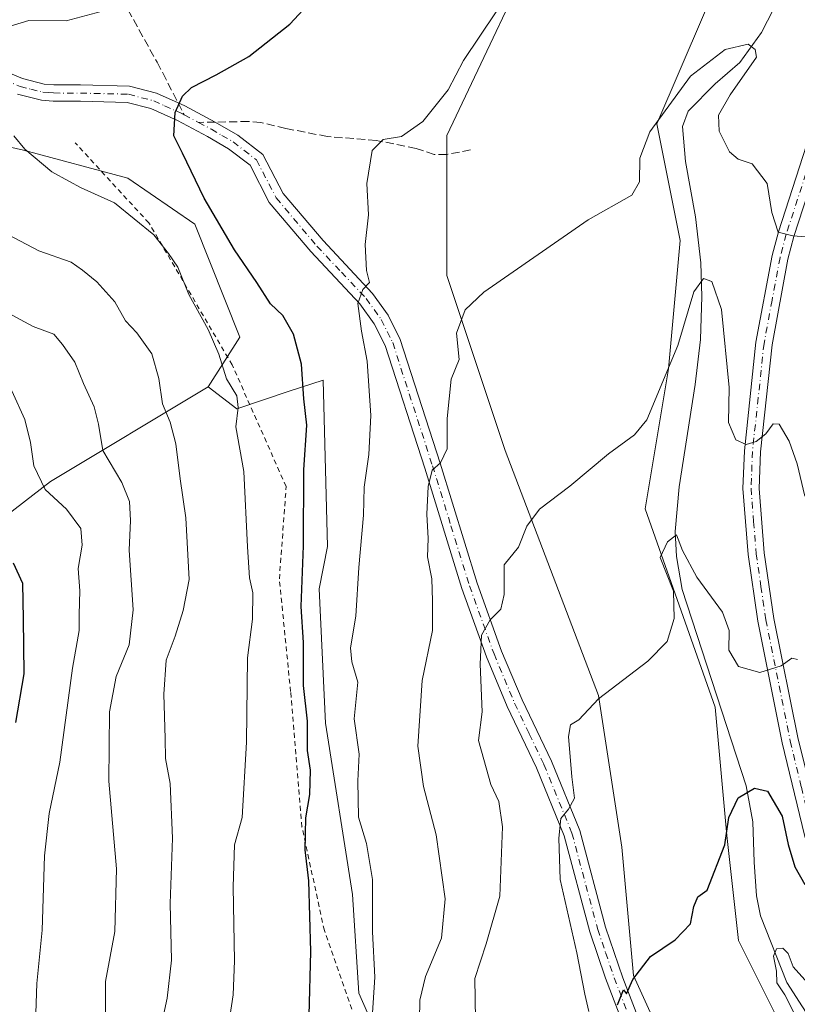
# Model space of a CAD drawing. Units: metres. Extents: x 628129 to 631590, y 4718046 to 4720427.
# Drawn here: x 630728 to 630886, y 4719184 to 4719384 of the extents above; entities that cross this region are included whole.
import ezdxf

# ---------------------------------------------------------------- set-up
doc = ezdxf.new("R2010")
doc.units = ezdxf.units.M
doc.header["$MEASUREMENT"] = 0
for name, pattern in [('DGN Style 2', [1.6480167562047852, 0.988810053722871, -0.6592067024819142]), ('DGN Style 3', [2.307223458686699, 1.648016756204785, -0.6592067024819142]), ('DGN Style 4', [2.6384748266838614, 1.318413404963828, -0.6592067024819142, 0.001648016756204785, -0.6592067024819142])]:
    doc.linetypes.add(name, pattern=pattern)
for name, color, linetype, lineweight in [('Arbolado forestal CxS', 92, 'Continuous', 0), ('Camino Cxs', 7, 'Continuous', 0), ('Camino eje', 30, 'DGN Style 4', 13), ('Corriente natural lineal', 142, 'Continuous', 13), ('Cultivos herbáceos CxS', 92, 'Continuous', 0), ('Curva de nivel maestra', 30, 'Continuous', 30), ('Curva de nivel normal', 30, 'Continuous', 0), ('Matorral CxS', 135, 'Continuous', 0), ('Pista no pavimentada Cxs', 111, 'Continuous', 0), ('Pista no pavimentada eje', 91, 'DGN Style 4', 0), ('Senda', 7, 'DGN Style 3', 0), ('Senda no paivmentada conexión', 7, 'DGN Style 3', 0), ('Valla', 7, 'DGN Style 2', 0)]:
    doc.layers.add(name, color=color, linetype=linetype, lineweight=lineweight)

# ---------------------------------------------------------------- blocks, each defined once
blk = doc.blocks.new('*U10')
at = {"layer": 'Matorral CxS', "color": 135, "linetype": 'Continuous', "lineweight": 0}
for points in [[(630823.1266999999, 4719127.5867, 667.2321999999986), (630797.2685000002, 4719186.1469, 671.7342999999964), (630796.0185000002, 4719206.156300001, 671.8309000000008), (630790.5506999996, 4719240.9167, 673.3849000000046), (630789.2408999996, 4719268.1873, 673.7299000000058), (630790.9625000004, 4719276.793299999, 673.3120999999956), (630790.0389, 4719310.548900001, 673.7048000000068), (630783.1819000002, 4719308.2621, 676.3028999999951), (630772.5565, 4719304.718699999, 680.075800000006), (630766.7287, 4719309.2029, 681.4805999999953), (630773.1848999998, 4719319.2479, 678.1677000000054), (630764.0093, 4719342.195499999, 676.6533999999956), (630750.4215000002, 4719351.4845, 677.7459999999992), (630729.2565000001, 4719357.2105, 679.9091000000044), (630706.8394999999, 4719362.265100001, 682.4986999999965)], [(630883.7697000002, 4719177.9257, 646.7652999999991), (630874.3079000004, 4719196.858300001, 648.5019999999931), (630871.9435000002, 4719218.157299999, 650.4089999999997), (630869.5787000004, 4719244.190099999, 653.6021000000037), (630855.3872999996, 4719284.422499999, 658.5099999999948), (630860.1190999999, 4719312.8213, 660.6575000000012), (630862.4845000004, 4719338.8541, 662.446100000001), (630857.7538999999, 4719362.5209, 665.9312999999966), (630871.9464999996, 4719395.6523, 669.8151000000071)], [(630836.4666999998, 4719405.1195, 672.8316999999952), (630815.1787, 4719360.154100001, 668.9970999999932), (630815.1782999998, 4719331.7543, 666.087400000004), (630827.0037000002, 4719296.255899999, 661.6205000000045), (630845.9259000003, 4719246.557499999, 655.2578999999969), (630850.6555000005, 4719215.791300001, 652.4052999999985), (630853.0207000002, 4719189.7587, 650.4140000000043), (630864.8465, 4719163.7259, 647.8084999999992)]]:
    blk.add_polyline3d(points, dxfattribs=at)

msp = doc.modelspace()

# ---------------------------------------------------------------- linework, layer by layer
at = {"layer": 'Arbolado forestal CxS', "color": 92, "linetype": 'Continuous', "lineweight": 0}
for points in [[(630668.5607000003, 4719383.196699999, 690.2547999999952), (630673.4907000001, 4719379.608700001, 688.9695999999967), (630685.3695, 4719374.900699999, 686.2924999999959), (630706.8394999999, 4719362.265100001, 682.4986999999965), (630729.2565000001, 4719357.2105, 679.9091000000044), (630750.4215000002, 4719351.4845, 677.7459999999992), (630764.0093, 4719342.195499999, 676.6533999999956), (630773.1848999998, 4719319.2479, 678.1677000000054), (630766.7287, 4719309.2029, 681.4805999999953)], [(630706.8394999999, 4719362.265100001, 682.4986999999965), (630729.2565000001, 4719357.2105, 679.9091000000044), (630750.4215000002, 4719351.4845, 677.7459999999992), (630764.0093, 4719342.195499999, 676.6533999999956), (630773.1848999998, 4719319.2479, 678.1677000000054), (630766.7287, 4719309.2029, 681.4805999999953), (630734.7613000004, 4719289.988500001, 694.4431000000042), (630694.6167000001, 4719259.0089, 711.3004999999977)], [(630167.9227, 4719358.251900001, 773.6396999999997), (630174.9392999997, 4719338.9771, 763.373900000006), (630179.6328999996, 4719321.543299999, 756.7255000000005), (630188.8079000004, 4719311.790300001, 756.3987999999954), (630233.5396999996, 4719310.643300001, 756.123000000007), (630290.8875000002, 4719295.726100001, 757.8945999999996), (630300.6365, 4719287.121099999, 756.2338000000018), (630394.1127000004, 4719260.7301, 757.2727000000014), (630422.2137000002, 4719251.551100001, 756.1152000000002), (630430.8154999996, 4719248.108100001, 755.3600000000006), (630469.2385, 4719242.9451, 754.2280999999931), (630502.5005000001, 4719246.960899999, 747.6717000000062), (630514.5433, 4719232.617900001, 747.516499999998), (630543.9297000002, 4719210.1591, 744.2194000000018), (630575.5447000006, 4719195.2171, 741.8172999999952), (630599.2522999998, 4719189.566099999, 741.4294999999984), (630628.0915000001, 4719190.738100001, 735.3907000000036), (630652.1776999999, 4719209.096700001, 730.231899999999), (630656.7659, 4719221.1447, 727.7361999999994), (630694.6167000001, 4719259.0089, 711.3004999999977), (630734.7613000004, 4719289.988500001, 694.4431000000042), (630766.7287, 4719309.2029, 681.4805999999953)], [(630167.9227, 4719358.251900001, 773.6396999999997), (630174.9392999997, 4719338.9771, 763.373900000006), (630179.6328999996, 4719321.543299999, 756.7255000000005), (630188.8079000004, 4719311.790300001, 756.3987999999954), (630233.5396999996, 4719310.643300001, 756.123000000007), (630290.8875000002, 4719295.726100001, 757.8945999999996), (630300.6365, 4719287.121099999, 756.2338000000018), (630394.1127000004, 4719260.7301, 757.2727000000014), (630422.2137000002, 4719251.551100001, 756.1152000000002), (630430.8154999996, 4719248.108100001, 755.3600000000006), (630469.2385, 4719242.9451, 754.2280999999931), (630502.5005000001, 4719246.960899999, 747.6717000000062), (630514.5433, 4719232.617900001, 747.516499999998), (630543.9297000002, 4719210.1591, 744.2194000000018), (630575.5447000006, 4719195.2171, 741.8172999999952), (630599.2522999998, 4719189.566099999, 741.4294999999984), (630628.0915000001, 4719190.738100001, 735.3907000000036), (630652.1776999999, 4719209.096700001, 730.231899999999), (630656.7659, 4719221.1447, 727.7361999999994), (630694.6167000001, 4719259.0089, 711.3004999999977), (630734.7613000004, 4719289.988500001, 694.4431000000042), (630766.7287, 4719309.2029, 681.4805999999953)], [(630694.6167000001, 4719259.0089, 711.3004999999977), (630734.7613000004, 4719289.988500001, 694.4431000000042), (630766.7287, 4719309.2029, 681.4805999999953), (630772.5565, 4719304.718699999, 680.075800000006), (630783.1819000002, 4719308.2621, 676.3028999999951), (630790.0389, 4719310.548900001, 673.7048000000068), (630790.9625000004, 4719276.793299999, 673.3120999999956), (630789.2408999996, 4719268.1873, 673.7299000000058), (630790.5506999996, 4719240.9167, 673.3849000000046), (630796.0185000002, 4719206.156300001, 671.8309000000008), (630797.2685000002, 4719186.1469, 671.7342999999964), (630823.1266999999, 4719127.5867, 667.2321999999986), (630837.0503000002, 4719108.3137, 667.482799999998), (630849.8583000004, 4719105.516899999, 661.4208000000071), (630864.7647000002, 4719118.019500001, 654.1284000000014), (630878.2824999997, 4719112.703500001, 650.2402000000002), (630881.8494999995, 4719099.474500001, 649.334400000007), (630883.8608999997, 4719074.1369, 650.7655999999988), (630880.1325000003, 4719049.2641, 653.5663000000059), (630843.6661, 4719034.2205, 664.7765000000073), (630794.0705000004, 4719011.1721, 673.0338000000047), (630745.7478999998, 4718988.160900001, 671.6156000000046), (630684.2203000003, 4718959.681500001, 664.1113000000041)], [(630766.7287, 4719309.2029, 681.4805999999953), (630772.5565, 4719304.718699999, 680.075800000006), (630783.1819000002, 4719308.2621, 676.3028999999951), (630790.0389, 4719310.548900001, 673.7048000000068), (630790.9625000004, 4719276.793299999, 673.3120999999956), (630789.2408999996, 4719268.1873, 673.7299000000058), (630790.5506999996, 4719240.9167, 673.3849000000046), (630796.0185000002, 4719206.156300001, 671.8309000000008), (630797.2685000002, 4719186.1469, 671.7342999999964), (630823.1266999999, 4719127.5867, 667.2321999999986), (630837.0503000002, 4719108.3137, 667.482799999998), (630849.8583000004, 4719105.516899999, 661.4208000000071), (630864.7647000002, 4719118.019500001, 654.1284000000014), (630878.2824999997, 4719112.703500001, 650.2402000000002), (630881.8494999995, 4719099.474500001, 649.334400000007), (630883.8608999997, 4719074.1369, 650.7655999999988), (630880.1325000003, 4719049.2641, 653.5663000000059)]]:
    msp.add_polyline3d(points, dxfattribs=at)
at = {"layer": 'Camino Cxs', "color": 7, "linetype": 'Continuous', "lineweight": 0}
for points in [[(630718.4401000004, 4719376.0801, 680.9339000000036), (630729.0800999999, 4719371.690099999, 683.0157000000036), (630733.4801000003, 4719370.590100001, 684.4305000000022), (630735.4200999998, 4719370.440099999, 682.9624999999943), (630740.8501000004, 4719370.420100001, 678.8637000000017), (630750.7801000001, 4719370.1801, 676.530700000003), (630756.2301000003, 4719368.7501, 675.6201000000001), (630760.6300999997, 4719366.770099999, 674.8910000000033), (630761.9901000002, 4719366.1601, 674.7158000000054), (630768.1801000005, 4719362.880100001, 674.0815000000002), (630772.7301000003, 4719360.2401, 674.3696999999956), (630777.8300999999, 4719356.290100001, 672.9113000000071), (630781.9101, 4719348.420100001, 672.3975999999967), (630790.0301000001, 4719338.8201, 671.0875999999989), (630800.0800999999, 4719328.130100001, 669.7143999999971), (630803.2600999996, 4719323.6801, 668.9174999999959), (630805.7100999998, 4719318.790100001, 668.2786999999954), (630813.8201000001, 4719293.6601, 664.8196999999927), (630821.3201000001, 4719269.340100001, 661.1726000000053), (630826.2701000003, 4719255.5801, 659.0103999999993), (630830.4200999998, 4719245.6801, 657.3788999999961), (630836.3701, 4719233.220100001, 655.9324999999953), (630842.1201, 4719219.1601, 654.2225000000036), (630847.3501000004, 4719199.590100001, 651.8781000000017), (630850.8701, 4719189.3101, 651.0002999999997), (630854.5701000001, 4719179.590100001, 650.0063999999984)], [(630718.4401000004, 4719376.0801, 680.9339000000036), (630729.0800999999, 4719371.690099999, 683.0157000000036), (630733.4801000003, 4719370.590100001, 684.4305000000022), (630735.4200999998, 4719370.440099999, 682.9624999999943), (630740.8501000004, 4719370.420100001, 678.8637000000017), (630750.7801000001, 4719370.1801, 676.530700000003), (630756.2301000003, 4719368.7501, 675.6201000000001), (630760.6300999997, 4719366.770099999, 674.8910000000033), (630761.9901000002, 4719366.1601, 674.7158000000054), (630768.1801000005, 4719362.880100001, 674.0815000000002), (630772.7301000003, 4719360.2401, 674.3696999999956), (630777.8300999999, 4719356.290100001, 672.9113000000071), (630781.9101, 4719348.420100001, 672.3975999999967), (630790.0301000001, 4719338.8201, 671.0875999999989), (630800.0800999999, 4719328.130100001, 669.7143999999971), (630803.2600999996, 4719323.6801, 668.9174999999959), (630805.7100999998, 4719318.790100001, 668.2786999999954), (630813.8201000001, 4719293.6601, 664.8196999999927), (630821.3201000001, 4719269.340100001, 661.1726000000053), (630826.2701000003, 4719255.5801, 659.0103999999993), (630830.4200999998, 4719245.6801, 657.3788999999961), (630836.3701, 4719233.220100001, 655.9324999999953), (630842.1201, 4719219.1601, 654.2225000000036), (630847.3501000004, 4719199.590100001, 651.8781000000017), (630850.8701, 4719189.3101, 651.0002999999997), (630854.5701000001, 4719179.590100001, 650.0063999999984)], [(630851.5301000001, 4719178.2401, 650.5669000000053), (630847.3501000004, 4719189.220100001, 651.2970999999961), (630844.1601, 4719198.640100001, 652.5837999999932), (630838.9600999998, 4719218.100099999, 654.8800000000047), (630833.3300999999, 4719231.870100001, 656.4020000000019), (630827.3800999997, 4719244.3201, 657.6015000000043), (630823.1700999998, 4719254.370100001, 659.4915999999939), (630818.1601, 4719268.290100001, 661.9294999999984), (630810.6501000002, 4719292.6601, 665.764599999995), (630802.6201, 4719317.530099999, 668.7439000000013), (630800.4001000002, 4719321.960100001, 669.4833000000071), (630797.5000999998, 4719326.020099999, 669.9968999999984), (630787.5500999996, 4719336.610099999, 671.196299999996), (630779.1300999997, 4719346.5601, 672.6309000000037), (630775.2200999996, 4719354.110099999, 674.278999999995), (630770.8701, 4719357.470100001, 676.4305000000022), (630766.5701000001, 4719359.970100001, 676.0160999999935), (630760.5301000001, 4719363.170100001, 674.920299999998), (630755.1201, 4719365.600099999, 675.9397999999928), (630750.3101000005, 4719366.860099999, 676.6352999999945), (630740.8000999996, 4719367.090100001, 677.979600000006), (630735.2801000001, 4719367.110099999, 680.1389999999956), (630732.9401000004, 4719367.300100001, 681.3960999999981), (630728.0401, 4719368.520099999, 680.6076999999932)], [(630851.5301000001, 4719178.2401, 650.5669000000053), (630847.3501000004, 4719189.220100001, 651.2970999999961), (630844.1601, 4719198.640100001, 652.5837999999932), (630838.9600999998, 4719218.100099999, 654.8800000000047), (630833.3300999999, 4719231.870100001, 656.4020000000019), (630827.3800999997, 4719244.3201, 657.6015000000043), (630823.1700999998, 4719254.370100001, 659.4915999999939), (630818.1601, 4719268.290100001, 661.9294999999984), (630810.6501000002, 4719292.6601, 665.764599999995), (630802.6201, 4719317.530099999, 668.7439000000013), (630800.4001000002, 4719321.960100001, 669.4833000000071), (630797.5000999998, 4719326.020099999, 669.9968999999984), (630787.5500999996, 4719336.610099999, 671.196299999996), (630779.1300999997, 4719346.5601, 672.6309000000037), (630775.2200999996, 4719354.110099999, 674.278999999995), (630770.8701, 4719357.470100001, 676.4305000000022), (630766.5701000001, 4719359.970100001, 676.0160999999935), (630760.5301000001, 4719363.170100001, 674.920299999998), (630755.1201, 4719365.600099999, 675.9397999999928), (630750.3101000005, 4719366.860099999, 676.6352999999945), (630740.8000999996, 4719367.090100001, 677.979600000006), (630735.2801000001, 4719367.110099999, 680.1389999999956), (630732.9401000004, 4719367.300100001, 681.3960999999981), (630728.0401, 4719368.520099999, 680.6076999999932)]]:
    msp.add_polyline3d(points, dxfattribs=at)
at = {"layer": 'Camino eje', "color": 30, "linetype": 'DGN Style 4', "lineweight": 13, "extrusion": (0.0823732553890942, -0.0436485286351908, 0.9956452444242306), "elevation": -153363.6150590535, "flags": 128}
msp.add_lwpolyline([(4465429.819750337, 1645198.133512309), (4465429.819750337, 1645194.870372759)], dxfattribs=at)
at = {"layer": 'Camino eje', "color": 30, "linetype": 'DGN Style 4', "lineweight": 13}
for points in [[(630717.7600999996, 4719374.5601, 680.7498999999953), (630728.5601000005, 4719370.1051, 681.6937000000034), (630730.7600999996, 4719369.5551, 682.8427999999985), (630733.2100999998, 4719368.9451, 682.8825999999972), (630734.3800999997, 4719368.850099999, 682.0724999999948), (630735.3501000004, 4719368.7751, 681.4119000000064), (630740.8251, 4719368.755100001, 678.292100000006), (630750.5450999998, 4719368.520099999, 676.5651000000071), (630755.6750999996, 4719367.175100001, 675.6955000000017), (630757.8750999998, 4719366.1851, 675.2526999999973), (630761.2600999996, 4719364.665100001, 674.8111000000063), (630761.8728999998, 4719364.340299999, 674.7238999999972)], [(630764.7437000005, 4719362.8191, 674.4196999999986), (630767.3750999998, 4719361.425100001, 675.031799999997), (630769.5251000002, 4719360.175100001, 675.401199999993), (630771.8000999996, 4719358.8551, 675.3004999999976), (630773.9751000004, 4719357.175100001, 674.8108999999968), (630776.5251000002, 4719355.200099999, 673.5), (630780.5201000003, 4719347.4901, 672.4738000000071), (630788.7901, 4719337.715100001, 671.0749999999971), (630793.7651000004, 4719332.420100001, 670.5571000000054), (630798.7901, 4719327.075099999, 669.8218000000053), (630801.8300999999, 4719322.8201, 669.184699999998), (630804.1651, 4719318.1601, 668.5288), (630812.2351000002, 4719293.1601, 665.2050000000017), (630815.9851000002, 4719281.0001, 663.4410999999964), (630819.7401000002, 4719268.815099999, 661.5387999999948), (630824.7200999996, 4719254.975099999, 659.2341000000015), (630828.9001000002, 4719245.0001, 657.4615999999951), (630831.8750999998, 4719238.7751, 656.7649999999994), (630834.8501000004, 4719232.545100001, 656.1489000000003), (630840.5401, 4719218.630100001, 654.5375000000058), (630845.7550999997, 4719199.1151, 652.1891000000032), (630847.3501000004, 4719194.405099999, 651.3638000000064), (630849.1101000002, 4719189.265100001, 651.1009000000049), (630853.0500999996, 4719178.915100001, 650.0218000000023)]]:
    msp.add_polyline3d(points, dxfattribs=at)
at = {"layer": 'Corriente natural lineal', "color": 142, "linetype": 'Continuous', "lineweight": 13}
msp.add_polyline3d([(630882.5900999998, 4719388.0701, 667.4560999999958), (630878.9801000003, 4719381.0801, 666.6128999999928), (630874.5601000005, 4719374.9801, 665.3674000000028), (630869.5900999998, 4719370.630100001, 664.736699999994), (630864.1101000002, 4719365.120100001, 664.7127999999939), (630862.9700999996, 4719361.970100001, 664.0679999999993), (630863.5500999996, 4719354.9001, 662.8454000000056), (630865.5701000001, 4719343.6601, 662.0721999999951), (630866.7100999998, 4719334.3101, 660.9587000000029), (630866.9101, 4719327.520099999, 660.0859999999957), (630866.6101000002, 4719318.770099999, 659.0255999999936), (630865.5601000005, 4719309.670100001, 658.6647999999988), (630862.3000999996, 4719288.9001, 656.9437999999936), (630861.4401000004, 4719279.8101, 656.1138000000064), (630861.7100999998, 4719274.7301, 655.5270000000019), (630862.9001000002, 4719268.090100001, 655.5424000000058), (630875.8601000002, 4719228.210100001, 651.5072999999975), (630877.2001, 4719220.9101, 648.7149000000063), (630877.5100999996, 4719212.7401, 647.763300000006), (630878.0000999998, 4719205.9001, 647.5424999999959), (630878.7701000003, 4719201.8301, 647.3127999999997), (630884.1501000002, 4719188.360099999, 646.0809000000008), (630890.4801000003, 4719178.470100001, 644.9330999999949)], dxfattribs=at)
at = {"layer": 'Cultivos herbáceos CxS', "color": 92, "linetype": 'Continuous', "lineweight": 0}
for points in [[(630864.8465, 4719163.7259, 647.8084999999992), (630853.0207000002, 4719189.7587, 650.4140000000043), (630850.6555000005, 4719215.791300001, 652.4052999999985), (630845.9259000003, 4719246.557499999, 655.2578999999969), (630827.0037000002, 4719296.255899999, 661.6205000000045), (630815.1782999998, 4719331.7543, 666.087400000004), (630815.1787, 4719360.154100001, 668.9970999999932), (630836.4666999998, 4719405.1195, 672.8316999999952)], [(630836.4666999998, 4719405.1195, 672.8316999999952), (630815.1787, 4719360.154100001, 668.9970999999932), (630815.1782999998, 4719331.7543, 666.087400000004), (630827.0037000002, 4719296.255899999, 661.6205000000045), (630845.9259000003, 4719246.557499999, 655.2578999999969), (630850.6555000005, 4719215.791300001, 652.4052999999985), (630853.0207000002, 4719189.7587, 650.4140000000043), (630864.8465, 4719163.7259, 647.8084999999992)], [(630871.9464999996, 4719395.6523, 669.8151000000071), (630857.7538999999, 4719362.5209, 665.9312999999966), (630862.4845000004, 4719338.8541, 662.446100000001), (630860.1190999999, 4719312.8213, 660.6575000000012), (630855.3872999996, 4719284.422499999, 658.5099999999948), (630869.5787000004, 4719244.190099999, 653.6021000000037), (630871.9435000002, 4719218.157299999, 650.4089999999997), (630874.3079000004, 4719196.858300001, 648.5019999999931), (630883.7697000002, 4719177.9257, 646.7652999999991)], [(630883.7697000002, 4719177.9257, 646.7652999999991), (630874.3079000004, 4719196.858300001, 648.5019999999931), (630871.9435000002, 4719218.157299999, 650.4089999999997), (630869.5787000004, 4719244.190099999, 653.6021000000037), (630855.3872999996, 4719284.422499999, 658.5099999999948), (630860.1190999999, 4719312.8213, 660.6575000000012), (630862.4845000004, 4719338.8541, 662.446100000001), (630857.7538999999, 4719362.5209, 665.9312999999966), (630871.9464999996, 4719395.6523, 669.8151000000071)]]:
    msp.add_polyline3d(points, dxfattribs=at)
at = {"layer": 'Curva de nivel maestra', "color": 30, "linetype": 'Continuous', "lineweight": 30, "flags": 128}
for points, elevation in [([(630787.1900000004, 4719181.6501), (630787.5599999997, 4719194.620100001), (630787.1500000004, 4719208.9801), (630786.4199999999, 4719215.2301), (630786.5499999998, 4719221.7601), (630787.3499999996, 4719226.440099999), (630787.5, 4719231.380100001), (630786.9000000004, 4719235.380100001), (630786.8600000005, 4719241.360099999), (630786.0999999996, 4719248.610099999), (630786.0599999997, 4719257.280099999), (630785.5899999999, 4719264.600099999), (630786.04, 4719276.9301), (630786.1200000001, 4719292.3201), (630786.7199999997, 4719301.380100001), (630786.1200000001, 4719306.710100001), (630785.6600000003, 4719313.7601), (630784.0499999998, 4719319.840100001), (630781.8600000005, 4719323.6601), (630779.3600000005, 4719326.0101), (630776.5800000001, 4719330.300100001), (630772.0999999996, 4719336.9901), (630765.9000000004, 4719347.420100001), (630761.5199999996, 4719356.5801), (630759.7300000006, 4719360.090100001), (630760.04, 4719364.8201), (630761.5300000003, 4719368.1501), (630763.3399999999, 4719369.920100001), (630768.3300000001, 4719372.470100001), (630774.9699999997, 4719376.1801), (630783.2999999998, 4719382.7501), (630787.7999999998, 4719387.5801)], 675), ([(630727.6799999997, 4719241.0701), (630729.4100000003, 4719250.9301), (630729.29, 4719262.100099999), (630729.1100000005, 4719269.2501), (630727.2599999999, 4719273.4001)], 700), ([(630849.7599999999, 4719183.8301), (630850.9600000001, 4719186.850099999), (630851.6100000005, 4719186.040100001), (630852.8899999997, 4719188.950099999), (630856.4500000002, 4719193.600099999), (630861.5, 4719196.960100001), (630864.6100000005, 4719200.210100001), (630865.2699999996, 4719203.7401), (630866.0999999996, 4719205.7401), (630867.9400000004, 4719207.0701), (630871.5800000001, 4719216.2301), (630872.3700000001, 4719221.8101), (630874.2199999997, 4719225.770099999), (630877.5800000001, 4719227.780099999), (630880.2300000006, 4719227.1801), (630883.1799999997, 4719222.100099999), (630884.4100000003, 4719216.340100001), (630885.7199999997, 4719211.800100001), (630887.7599999999, 4719208.2301)], 650.0000000000001)]:
    msp.add_lwpolyline(points, dxfattribs=dict(at, elevation=elevation))
at = {"layer": 'Curva de nivel normal', "color": 30, "linetype": 'Continuous', "lineweight": 0, "flags": 128}
for points, elevation in [([(630725.6600000003, 4719382.050100001), (630730.3700000001, 4719383.470100001), (630737.9100000003, 4719383.4001), (630748.0700000003, 4719386.120100001)], 680), ([(630799.9800000006, 4719181.120100001), (630800.5599999997, 4719189.4001), (630800.0599999997, 4719198.590100001), (630800.0899999999, 4719209.2401), (630798.8399999999, 4719216.550100001), (630797.2100000001, 4719221.850099999), (630797.0999999996, 4719229.220100001), (630797.3600000005, 4719234.6601), (630796.3499999996, 4719241.8201), (630797.1100000005, 4719249.2501), (630795.8799999999, 4719253.360099999), (630795.6200000001, 4719256.2501), (630796.7000000002, 4719262.630100001), (630797.29, 4719272.5101), (630798.2199999997, 4719283.170100001), (630798.3600000005, 4719288.8301), (630799.3099999997, 4719295.450099999), (630799.7100000001, 4719303.3301), (630799, 4719314.380100001), (630797.8399999999, 4719320.450099999), (630797.1200000001, 4719326.090100001), (630798.0800000001, 4719328.9101), (630799.4400000004, 4719330.300100001), (630798.8200000003, 4719332.7501), (630798.5700000003, 4719338.0701), (630799.2599999999, 4719344.0701), (630798.9299999997, 4719350.4301), (630800.0199999996, 4719357.090100001), (630802.2599999999, 4719359.3101), (630805.9199999999, 4719359.940099999), (630810.2800000003, 4719362.9801), (630815.4100000003, 4719369.4001), (630818.5, 4719375.4001), (630825.1500000004, 4719385.270099999)], 670), ([(630809.5499999998, 4719176.7401), (630809.6500000004, 4719184.7601), (630810.7999999998, 4719189.520099999), (630814.0499999998, 4719197.3201), (630814.8200000003, 4719205.280099999), (630813, 4719218.290100001), (630810.3799999999, 4719228.0701), (630809.2699999996, 4719236.290100001), (630810.1299999999, 4719249.630100001), (630812.2100000001, 4719259.7601), (630812.2100000001, 4719265.7401), (630812.0999999996, 4719270.220100001), (630811.2400000002, 4719274.690099999), (630811.3399999999, 4719278.4001), (630811.1200000001, 4719283.3201), (630811.3700000001, 4719288.940099999), (630812.1600000003, 4719292.2601), (630813.8799999999, 4719293.720100001), (630815.2199999997, 4719296.620100001), (630815.2199999997, 4719302.7401), (630816.04, 4719310.7401), (630817.6399999997, 4719314.7401), (630817.1299999999, 4719320.0701), (630818.9000000004, 4719324.7601), (630822.6699999999, 4719328.4001), (630843.8399999999, 4719343.0701), (630852.7000000002, 4719348.0701), (630854.2199999997, 4719350.7401), (630854.2800000003, 4719355.530099999), (630856.3600000005, 4719360.920100001), (630864.5499999998, 4719372.210100001), (630871.6299999999, 4719377.590100001), (630876.2999999998, 4719378.6501), (630877.6900000004, 4719377.610099999), (630877.9699999997, 4719376.0701), (630872.5999999996, 4719368.370100001), (630870.2800000003, 4719364.3101), (630870.4100000003, 4719361.0101), (630872.5099999999, 4719356.840100001), (630874.2400000002, 4719355.370100001), (630877.0700000003, 4719354.4101), (630880.1200000001, 4719350.420100001), (630881.0800000001, 4719344.5001), (630882.3600000005, 4719340.540100001), (630885.3499999996, 4719339.790100001), (630887.9500000002, 4719339.5701)], 665), ([(630771.0199999996, 4719180.4801), (630771.7999999998, 4719185.840100001), (630772.0499999998, 4719192.7401), (630771.7699999996, 4719207.7401), (630772.0999999996, 4719216.2401), (630773.6299999999, 4719221.790100001), (630774.5199999996, 4719237.0801), (630774.6900000004, 4719254.200099999), (630775.7000000002, 4719262.0601), (630775.7599999999, 4719267.370100001), (630775.1200000001, 4719270.4001), (630774.6799999997, 4719276.7401), (630773.9600000001, 4719292.020099999), (630772.3300000001, 4719301.0601), (630772.8399999999, 4719304.9801), (630772.5499999998, 4719307.360099999), (630770.4600000001, 4719310.770099999), (630768.8700000001, 4719315.780099999), (630766.7000000002, 4719320.780099999), (630762.79, 4719327.920100001), (630760.5700000003, 4719333.450099999), (630758.6799999997, 4719336.2501), (630755.6699999999, 4719340.030099999), (630747.7300000006, 4719346.470100001), (630740.9699999997, 4719349.520099999), (630738.4500000002, 4719350.860099999), (630735.04, 4719352.770099999), (630729.5199999996, 4719357.4001), (630727.3300000001, 4719360.100099999)], 680), ([(630757.0899999999, 4719179.1801), (630758.4400000004, 4719185.170100001), (630759.3099999997, 4719192.840100001), (630759.0099999999, 4719204.380100001), (630759.4900000002, 4719217.640100001), (630759.0099999999, 4719228.710100001), (630758.04, 4719233.780099999), (630757.9900000002, 4719237.8301), (630757.7100000001, 4719246.850099999), (630758.2300000006, 4719253.700099999), (630760.04, 4719258.5701), (630761.6500000004, 4719263.780099999), (630762.8799999999, 4719270.120100001), (630762.2199999997, 4719282.610099999), (630761.0499999998, 4719290.5001), (630760.1399999997, 4719297.5801), (630758.9900000002, 4719301.9901), (630757.4699999997, 4719305.7401), (630756.7199999997, 4719310.860099999), (630755.2800000003, 4719315.850099999), (630752.2300000006, 4719320.110099999), (630749.9800000006, 4719322.550100001), (630747.7800000003, 4719326.390100001), (630744.1299999999, 4719330.460100001), (630741.2400000002, 4719332.850099999), (630738.9299999997, 4719334.4801), (630732.3499999996, 4719336.780099999), (630726.0999999996, 4719340.040100001)], 685), ([(630820.9699999997, 4719180.840100001), (630820.8300000001, 4719189.1601), (630823.1100000005, 4719196.1801), (630825.9199999999, 4719205.840100001), (630826.4400000004, 4719219.940099999), (630825.7000000002, 4719225.020099999), (630824.0700000003, 4719228.4801), (630822.6699999999, 4719233.5601), (630821.5800000001, 4719237.420100001), (630822.3399999999, 4719243.2401), (630821.9299999997, 4719252.920100001), (630822.2000000002, 4719258.8201), (630823.9100000003, 4719261.920100001), (630826.1200000001, 4719264.0701), (630826.7999999998, 4719267.0701), (630826.7999999998, 4719273.0701), (630829.6600000003, 4719276.620100001), (630831.3700000001, 4719280.9301), (630833.9500000002, 4719284.350099999), (630840.1299999999, 4719289.040100001), (630847.9299999997, 4719295.610099999), (630853.2000000002, 4719299.460100001), (630855.7199999997, 4719302.4801), (630862.0199999996, 4719317.5601), (630865.2699999996, 4719328.420100001), (630867.2199999997, 4719331.120100001), (630868.9100000003, 4719330.5601), (630870.8899999997, 4719324.880100001), (630872.4000000004, 4719309.040100001), (630872.29, 4719301.9301), (630873.7800000003, 4719298.450099999), (630875.9000000004, 4719297.470100001), (630877.9299999997, 4719298.100099999), (630879.8499999996, 4719299.640100001), (630881.3300000001, 4719301.6801), (630882.54, 4719301.610099999), (630884.6100000005, 4719298.1601), (630886.2000000002, 4719293.530099999), (630887.7599999999, 4719286.960100001)], 660), ([(630745.9000000004, 4719174.350099999), (630745.9000000004, 4719188.520099999), (630747.79, 4719198.6801), (630748.1100000005, 4719211.4001), (630746.5499999998, 4719229.200099999), (630746.7300000006, 4719243.2401), (630748.0899999999, 4719250.390100001), (630750.6799999997, 4719256.860099999), (630751.54, 4719263.940099999), (630750.7199999997, 4719276.0701), (630750.9400000004, 4719282.0701), (630750.7999999998, 4719285.890100001), (630749.1900000004, 4719289.780099999), (630745.3899999997, 4719296.2401), (630744.4600000001, 4719301.5801), (630743.5800000001, 4719305.100099999), (630741.4500000002, 4719309.850099999), (630739.6900000004, 4719314.1501), (630737.1799999997, 4719317.7601), (630735.4000000004, 4719319.840100001), (630731.2400000002, 4719321.4101), (630724.2400000002, 4719325.140100001)], 690), ([(630731.7000000002, 4719180.0601), (630732, 4719188.110099999), (630733.0599999997, 4719198.960100001), (630733.5099999999, 4719214.020099999), (630734.4699999997, 4719222.610099999), (630736.6100000005, 4719233.040100001), (630739.1900000004, 4719252.0801), (630740.54, 4719259.720100001), (630740.54, 4719263.0101), (630740.7100000001, 4719267.800100001), (630740.3799999999, 4719272.3201), (630741.1900000004, 4719277.0801), (630740.9000000004, 4719280.4001), (630737.9900000002, 4719284.360099999), (630733.6299999999, 4719288.3301), (630731.3499999996, 4719293.140100001), (630730.7000000002, 4719297.9101), (630729.5300000003, 4719302.520099999), (630726.9199999999, 4719308.390100001)], 695), ([(630886.3200000003, 4719253.8301), (630885.1600000003, 4719254.140100001), (630882.9900000002, 4719252.5601), (630878.6799999997, 4719251.2501), (630874.3399999999, 4719252.4101), (630872.3600000005, 4719255.7601), (630872.4199999999, 4719259.710100001), (630871.0800000001, 4719263.440099999), (630865.8600000005, 4719270.540100001), (630862.9699999997, 4719275.940099999), (630861.7199999997, 4719279.140100001), (630859.9000000004, 4719277.7501), (630858.4299999997, 4719274.5801), (630861.1600000003, 4719267.690099999), (630861.29, 4719262.1801), (630859.8700000001, 4719257.520099999), (630855.9299999997, 4719253.5001), (630845.9299999997, 4719245.890100001), (630841.9299999997, 4719241.630100001), (630840.2199999997, 4719240.620100001), (630839.8600000005, 4719238.2601), (630840.54, 4719230.0601), (630841.0800000001, 4719225.7601), (630839.8499999996, 4719223.520099999), (630838.2599999999, 4719221.620100001), (630837.8700000001, 4719217.600099999), (630838.1200000001, 4719209.2401), (630841.54, 4719194.340100001), (630843.1600000003, 4719185.970100001), (630843.9800000006, 4719182.420100001)], 655), ([(630895.8200000003, 4719181.950099999), (630892.6500000004, 4719185.440099999), (630887.75, 4719188.890100001), (630885.4000000004, 4719191.540100001), (630884.4000000004, 4719194.210100001), (630883.2999999998, 4719195.3201), (630882.0199999996, 4719195.170100001), (630881.4100000003, 4719193.690099999), (630882.04, 4719190.6601), (630882.0999999996, 4719188.2401), (630883.7000000002, 4719185.840100001), (630887.29, 4719178.720100001)], 645)]:
    msp.add_lwpolyline(points, dxfattribs=dict(at, elevation=elevation))
at = {"layer": 'Matorral CxS', "color": 135, "linetype": 'Continuous', "lineweight": 0}
for points in [[(630836.4666999998, 4719405.1195, 672.8316999999952), (630815.1787, 4719360.154100001, 668.9970999999932), (630815.1782999998, 4719331.7543, 666.087400000004), (630827.0037000002, 4719296.255899999, 661.6205000000045), (630845.9259000003, 4719246.557499999, 655.2578999999969), (630850.6555000005, 4719215.791300001, 652.4052999999985), (630853.0207000002, 4719189.7587, 650.4140000000043), (630864.8465, 4719163.7259, 647.8084999999992)], [(630883.7697000002, 4719177.9257, 646.7652999999991), (630874.3079000004, 4719196.858300001, 648.5019999999931), (630871.9435000002, 4719218.157299999, 650.4089999999997), (630869.5787000004, 4719244.190099999, 653.6021000000037), (630855.3872999996, 4719284.422499999, 658.5099999999948), (630860.1190999999, 4719312.8213, 660.6575000000012), (630862.4845000004, 4719338.8541, 662.446100000001), (630857.7538999999, 4719362.5209, 665.9312999999966), (630871.9464999996, 4719395.6523, 669.8151000000071)], [(630668.5607000003, 4719383.196699999, 690.2547999999952), (630673.4907000001, 4719379.608700001, 688.9695999999967), (630685.3695, 4719374.900699999, 686.2924999999959), (630706.8394999999, 4719362.265100001, 682.4986999999965), (630729.2565000001, 4719357.2105, 679.9091000000044), (630750.4215000002, 4719351.4845, 677.7459999999992), (630764.0093, 4719342.195499999, 676.6533999999956), (630773.1848999998, 4719319.2479, 678.1677000000054), (630766.7287, 4719309.2029, 681.4805999999953)], [(630766.7287, 4719309.2029, 681.4805999999953), (630772.5565, 4719304.718699999, 680.075800000006), (630783.1819000002, 4719308.2621, 676.3028999999951), (630790.0389, 4719310.548900001, 673.7048000000068), (630790.9625000004, 4719276.793299999, 673.3120999999956), (630789.2408999996, 4719268.1873, 673.7299000000058), (630790.5506999996, 4719240.9167, 673.3849000000046), (630796.0185000002, 4719206.156300001, 671.8309000000008), (630797.2685000002, 4719186.1469, 671.7342999999964), (630823.1266999999, 4719127.5867, 667.2321999999986), (630837.0503000002, 4719108.3137, 667.482799999998), (630849.8583000004, 4719105.516899999, 661.4208000000071), (630864.7647000002, 4719118.019500001, 654.1284000000014), (630878.2824999997, 4719112.703500001, 650.2402000000002), (630881.8494999995, 4719099.474500001, 649.334400000007), (630883.8608999997, 4719074.1369, 650.7655999999988), (630880.1325000003, 4719049.2641, 653.5663000000059)]]:
    msp.add_polyline3d(points, dxfattribs=at)
at = {"layer": 'Pista no pavimentada Cxs', "color": 111, "linetype": 'Continuous', "lineweight": 0}
for points in [[(630915.7301000003, 4719428.350099999, 677.3674000000028), (630913.7901, 4719423.0701, 676.6049000000058), (630910.0000999998, 4719410.600099999, 674.7627999999969), (630906.2600999996, 4719400.600099999, 673.2470999999932), (630891.2401000002, 4719357.120100001, 667.334400000007), (630885.5601000005, 4719339.6601, 665.199299999993), (630884.3601000002, 4719335.0601, 664.4821999999986), (630881.1201, 4719317.720100001, 662.1499999999943), (630878.7901, 4719295.960100001, 659.700800000006), (630878.5100999996, 4719288.550100001, 658.9352000000072), (630879.5401, 4719275.520099999, 657.6358999999939), (630881.4700999996, 4719262.1801, 656.1682000000001), (630886.4101, 4719237.670100001, 653.3006000000023), (630892.2301000003, 4719214.5801, 650.8561000000045), (630896.2301000003, 4719205.4901, 650.011400000003), (630917.0701000001, 4719169.0601, 645.7042999999976)], [(630914.1901000004, 4719167.4901, 645.6379000000015), (630901.0000999998, 4719190.540100001, 648.1291000000056), (630893.3000999996, 4719204.0101, 650.0864000000003), (630889.1401000004, 4719213.450099999, 651.0463000000018), (630887.7401000002, 4719218.210100001, 651.472099999999), (630883.2100999998, 4719236.960100001, 653.6215999999986), (630878.2401000002, 4719261.620100001, 656.4593000000023), (630876.2801000001, 4719275.130100001, 657.7067999999999), (630875.2301000003, 4719288.540100001, 659.0347000000038), (630875.5201000003, 4719296.200099999, 659.8001999999979), (630877.8701, 4719318.200099999, 662.2684000000008), (630881.1601, 4719335.780099999, 664.3212000000058), (630882.4101, 4719340.5801, 665.1882000000041), (630888.1300999997, 4719358.1601, 667.3628000000026), (630903.1700999998, 4719401.710100001, 673.1637000000047)], [(630914.1901000004, 4719167.4901, 645.6379000000015), (630901.0000999998, 4719190.540100001, 648.1291000000056), (630893.3000999996, 4719204.0101, 650.0864000000003), (630889.1401000004, 4719213.450099999, 651.0463000000018), (630887.7401000002, 4719218.210100001, 651.472099999999), (630883.2100999998, 4719236.960100001, 653.6215999999986), (630878.2401000002, 4719261.620100001, 656.4593000000023), (630876.2801000001, 4719275.130100001, 657.7067999999999), (630875.2301000003, 4719288.540100001, 659.0347000000038), (630875.5201000003, 4719296.200099999, 659.8001999999979), (630877.8701, 4719318.200099999, 662.2684000000008), (630881.1601, 4719335.780099999, 664.3212000000058), (630882.4101, 4719340.5801, 665.1882000000041), (630888.1300999997, 4719358.1601, 667.3628000000026), (630903.1700999998, 4719401.710100001, 673.1637000000047)], [(630906.2600999996, 4719400.600099999, 673.2470999999932), (630891.2401000002, 4719357.120100001, 667.334400000007), (630885.5601000005, 4719339.6601, 665.199299999993), (630884.3601000002, 4719335.0601, 664.4821999999986), (630881.1201, 4719317.720100001, 662.1499999999943), (630878.7901, 4719295.960100001, 659.700800000006), (630878.5100999996, 4719288.550100001, 658.9352000000072), (630879.5401, 4719275.520099999, 657.6358999999939), (630881.4700999996, 4719262.1801, 656.1682000000001), (630886.4101, 4719237.670100001, 653.3006000000023), (630892.2301000003, 4719214.5801, 650.8561000000045), (630896.2301000003, 4719205.4901, 650.011400000003), (630917.0701000001, 4719169.0601, 645.7042999999976)]]:
    msp.add_polyline3d(points, dxfattribs=at)
at = {"layer": 'Pista no pavimentada eje', "color": 91, "linetype": 'DGN Style 4', "lineweight": 0}
msp.add_polyline3d([(630904.7150999998, 4719401.155099999, 673.2091999999975), (630889.6851000005, 4719357.640100001, 667.357600000003), (630883.9851000002, 4719340.120100001, 665.196100000001), (630882.7600999996, 4719335.420100001, 664.4884000000021), (630881.1401000004, 4719326.7501, 663.2526000000071), (630879.4951, 4719317.960100001, 662.2041999999929), (630878.3201000001, 4719306.960100001, 660.9281999999948), (630877.1551000001, 4719296.0801, 659.7522000000026), (630876.8701, 4719288.545100001, 658.962400000004), (630877.3951000003, 4719281.840100001, 658.2529000000068), (630877.9101, 4719275.325099999, 657.6065999999992), (630878.8750999998, 4719268.655099999, 657.0356999999931), (630879.8551000003, 4719261.9001, 656.3147000000026), (630884.8101000005, 4719237.315099999, 653.4631999999983), (630887.0751, 4719227.940099999, 652.2694000000047), (630889.9851000002, 4719216.395099999, 651.2016000000004), (630890.6851000005, 4719214.015100001, 650.9437999999936), (630892.7651000004, 4719209.295100001, 650.568499999994), (630894.7651000004, 4719204.7501, 650.0454000000027), (630898.6151000002, 4719198.015100001, 649.1775000000052), (630902.8651000002, 4719190.585100001, 648.2214999999997), (630915.6300999997, 4719168.2751, 645.6597000000038)], dxfattribs=at)
at = {"layer": 'Senda', "color": 7, "linetype": 'DGN Style 3', "lineweight": 0}
for points in [[(630709.7999999998, 4719510.0898, 730.6503999999986), (630710.6101000002, 4719504.640100001, 730.038400000005), (630711.8800999997, 4719502.790100001, 729.5283000000054), (630714.1201, 4719500.540100001, 728.8779999999971), (630715.3000999996, 4719498.4001, 728.3540999999968), (630715.6101000002, 4719497.120100001, 727.9887000000017), (630715.9200999998, 4719485.840100001, 723.3974000000018), (630717.2701000003, 4719481.2501, 722.323000000004), (630720.7401000002, 4719468.220100001, 714.9655000000057), (630721.9600999998, 4719459.800100001, 711.7399000000005), (630728.0301000001, 4719438.4001, 701.2820000000065), (630730.9101, 4719429.9001, 697.6732000000047), (630733.0000999998, 4719425.690099999, 695.0130999999965), (630736.0000999998, 4719417.5101, 691.4499000000069), (630737.2401000002, 4719414.3301, 689.965400000001), (630739.1700999998, 4719410.0801, 688.728099999993), (630743.5301000001, 4719401.4801, 685.131899999993), (630747.2500999998, 4719392.640100001, 682.104600000006), (630750.4600999998, 4719385.6801, 679.9467000000004), (630756.3601000002, 4719375.0001, 677.2491000000009), (630757.5201000003, 4719372.850099999, 675.9131000000052), (630760.6300999997, 4719366.770099999, 674.8910000000033)], [(630819.9600999998, 4719357.2401, 667.6494999999995), (630815.1101000002, 4719356.3101, 667.9257999999973), (630812.6101000002, 4719356.280099999, 668.2070999999996), (630808.9101, 4719357.530099999, 669.2577000000019), (630800.8501000004, 4719359.1601, 670.4391000000032), (630790.9200999998, 4719359.950099999, 671.7409999999945), (630782.4600999998, 4719361.5801, 672.8571999999986), (630777.4101, 4719362.770099999, 673.3331999999937), (630774.9501, 4719363.0001, 673.452900000004), (630768.1802000003, 4719362.880000001, 674.0813999999956)]]:
    msp.add_polyline3d(points, dxfattribs=at)
at = {"layer": 'Senda no paivmentada conexión', "color": 7, "linetype": 'DGN Style 3', "lineweight": 0, "extrusion": (0.02782899604719785, -0.05440850868224375, 0.9981308837832739), "elevation": -238546.6432536102, "flags": 128}
msp.add_lwpolyline([(2710639.528753312, 3907148.702422083), (2710639.528753312, 3907145.968121022)], dxfattribs=at)
at = {"layer": 'Senda no paivmentada conexión', "color": 7, "linetype": 'DGN Style 3', "lineweight": 0, "extrusion": (0.09793900298658682, 0.00173562792286795, 0.9951909059520726), "elevation": 70638.70435627771, "flags": 128}
msp.add_lwpolyline([(4707445.575683217, -710789.1882181586), (4707445.575683218, -710785.7345696604)], dxfattribs=at)
at = {"layer": 'Valla', "color": 7, "linetype": 'DGN Style 2', "lineweight": 0}
msp.add_polyline3d([(630862.3701, 4718958.690099999, 645.7752000000038), (630874.2301000003, 4718987.960100001, 649.4278000000049), (630878.8000999996, 4719013.090100001, 654.841499999995), (630879.7100999998, 4719048.290100001, 653.0402000000031), (630877.4200999998, 4719080.300100001, 657.3364000000003), (630869.2100999998, 4719101.3201, 657.7032999999938), (630861.9200999998, 4719112.7501, 658.5672999999952), (630846.3901000004, 4719120.0701, 662.3591000000015), (630831.3701, 4719128.470100001, 664.8130999999995), (630813.5701000001, 4719149.050100001, 667.4232000000047), (630801.2600999996, 4719167.340100001, 674.1944999999978), (630790.3000999996, 4719198.880100001, 678.3530000000028), (630785.7500999998, 4719219.9001, 682.551099999997), (630783.4501, 4719247.340100001, 682.6587000000001), (630781.1700999998, 4719270.190099999, 682.6285000000062), (630782.5500999996, 4719288.9301, 682.1584000000003), (630771.6001000004, 4719313.610099999, 680.1018999999942), (630754.7100999998, 4719342.420100001, 688.2168999999994), (630739.7600999996, 4719358.640100001, 683.3435000000027)], dxfattribs=at)

# ---------------------------------------------------------------- block references
at = {"layer": 'Matorral CxS', "color": 135, "linetype": 'Continuous', "lineweight": 0}
msp.add_blockref('*U10', (0, 0), dxfattribs=at)

doc.saveas('drawing.dxf')
